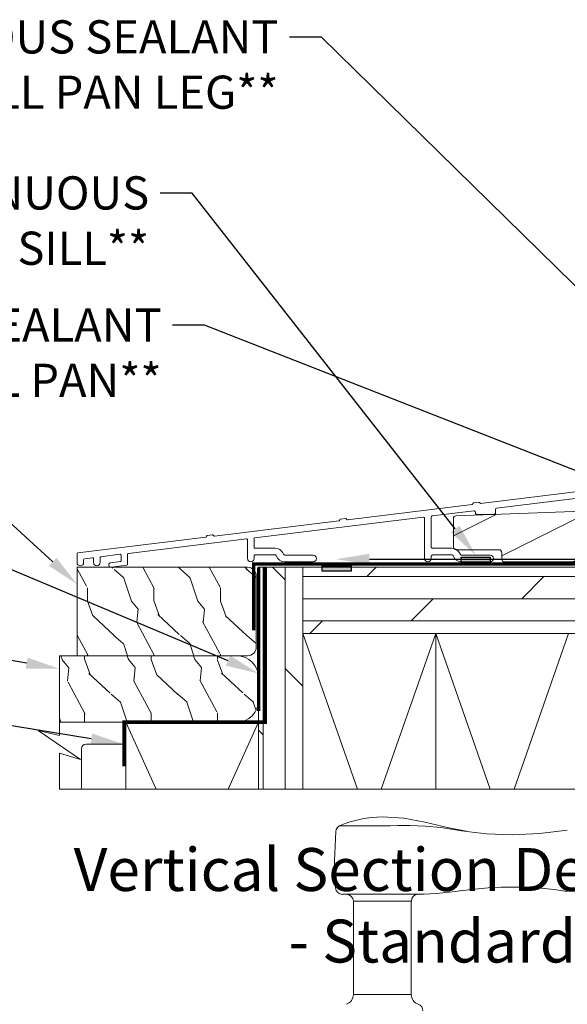
# Model space of a CAD drawing. Extents: x -34 to 272, y 0 to 44.
# Drawn here: x 247 to 253, y 14 to 25 of the extents above; entities that cross this region are included whole.
import ezdxf
from ezdxf import colors
from ezdxf.entities.mleader import LeaderData, LeaderLine
from ezdxf.math import Vec2, Vec3

# ---------------------------------------------------------------- set-up
doc = ezdxf.new("R2010")
doc.units = 0
doc.header["$LTSCALE"] = 2
doc.header["$MEASUREMENT"] = 0
doc.linetypes.add('DASHED', pattern=[0.414474, 0.276316, -0.138158])
doc.layers.get('0').update_dxf_attribs({"linetype": 'CONTINUOUS'})
doc.layers.add('Notes', color=7, linetype='CONTINUOUS')
doc.layers.add('Unit', color=7, linetype='CONTINUOUS', lineweight=13)
doc.layers.add('Wall', color=7, linetype='CONTINUOUS', lineweight=13)
doc.styles.add('ARIAL', font='arial.ttf')
doc.styles.get("Standard").update_dxf_attribs({"font": 'arial.ttf'})

# ---------------------------------------------------------------- blocks, each defined once
blk = doc.blocks.new('A$C6BFB045F')
at = {"layer": 'Unit'}
h = blk.add_hatch(dxfattribs=at)
h.set_pattern_fill('WOOD2', color=256, style=0)
h.set_pattern_definition([(216.8699, (59.7294, 24.86566), (2.9999999, 2.0000001), [0.5, -4.5]), (206.5651, (60.3294, 24.56566), (-0.999999, -1.0000013), [1.118034, -1.118034]), (198.4349, (60.3294, 24.06566), (-2.0000004, -0.9999984), [0.632456, -2.529822])])
edge = h.paths.add_edge_path()
edge.add_line((8.563, 0.06), (8.563, 0.669))
edge.add_line((8.563, 0.669), (8.44, 0.669))
edge.add_arc((8.44, 0.7), 0.0313, 182, 270, ccw=False)
edge.add_line((8.409, 0.699), (8.407, 0.748))
edge.add_arc((8.376, 0.747), 0.0312, 1.9825, 89.9825)
edge.add_line((8.376, 0.779), (8.116, 0.779))
edge.add_arc((8.116, 0.747), 0.0312, 90, 178)
edge.add_line((8.085, 0.748), (8.083, 0.679))
edge.add_arc((8.052, 0.68), 0.0313, 270, 358, ccw=False)
edge.add_line((8.052, 0.649), (7.963, 0.649))
edge.add_arc((7.963, 0.68), 0.0313, 182, 270, ccw=False)
edge.add_line((7.932, 0.679), (7.929, 0.748))
edge.add_arc((7.898, 0.747), 0.0312, 2, 90)
edge.add_line((7.898, 0.779), (7.265, 0.779))
edge.add_arc((7.265, 0.747), 0.0313, 90, 177.6379)
edge.add_line((7.234, 0.749), (7.226, 0.559))
edge.add_arc((7.195, 0.56), 0.0312, 270, 358, ccw=False)
edge.add_line((7.195, 0.529), (6.773, 0.529))
edge.add_arc((6.773, 0.56), 0.0313, 182, 270, ccw=False)
edge.add_line((6.742, 0.559), (6.734, 0.749))
edge.add_arc((6.703, 0.747), 0.0313, 2.3582, 90)
edge.add_line((6.703, 0.779), (5.878, 0.779))
edge.add_arc((5.878, 0.747), 0.0312, 90, 178.0105)
edge.add_line((5.847, 0.748), (5.844, 0.666))
edge.add_arc((5.813, 0.667), 0.0312, 272.0422, 358.0105, ccw=False)
edge.add_line((5.814, 0.636), (4.28, 0.581))
edge.add_arc((4.282, 0.55), 0.0312, 92.4016, 180)
edge.add_line((4.251, 0.55), (4.251, 0.229))
edge.add_arc((4.282, 0.229), 0.0312, 180, 270)
edge.add_line((4.282, 0.197), (4.766, 0.197))
edge.add_arc((4.766, 0.166), 0.0313, 0.0105, 90, ccw=False)
edge.add_line((4.798, 0.166), (4.798, 0.092))
edge.add_line((4.798, 0.092), (4.798, 0.091))
edge.add_arc((4.829, 0.091), 0.0313, 180, 270)
edge.add_line((4.829, 0.06), (8.563, 0.06))
for p, q in [((0.497, 0.138), (0.497, 0.073)), ((0.38, 0.05), (0.488, 0.063))]:
    blk.add_line(p, q, dxfattribs=at)
for points in [[(0.497, 0.138, 0.436939), (0.485, 0.147), (0.27, 0.119, 0.376328), (0.262, 0.109), (0.262, 0.054, -1), (0.187, 0.054), (0.187, 0.097, 0.451843), (0.175, 0.107), (0.084, 0.095, 0.37756), (0.075, 0.085), (0.075, 0.054, -1), (0, 0.054), (0, 0.152, -0.378691), (0.009, 0.162), (1.454, 0.34), (1.456, 0.341), (1.457, 0.341), (1.459, 0.342), (1.46, 0.343), (1.461, 0.344), (1.462, 0.346), (1.463, 0.347), (1.463, 0.349), (1.463, 0.35), (1.464, 0.352), (1.465, 0.353), (1.466, 0.355), (1.467, 0.356), (1.469, 0.357), (1.47, 0.357), (1.472, 0.357), (1.53, 0.365), (1.532, 0.365), (1.533, 0.364), (1.535, 0.364), (1.536, 0.363), (1.538, 0.362), (1.539, 0.361), (1.54, 0.36), (1.54, 0.358), (1.541, 0.357), (1.542, 0.356), (1.543, 0.354), (1.545, 0.353), (1.546, 0.353), (1.548, 0.352), (1.549, 0.352), (1.551, 0.352), (2.959, 0.525), (2.96, 0.525), (2.962, 0.526), (2.963, 0.527), (2.964, 0.528), (2.965, 0.529), (2.966, 0.53), (2.967, 0.532), (2.967, 0.534), (2.968, 0.535), (2.968, 0.537), (2.969, 0.538), (2.97, 0.539), (2.971, 0.54), (2.973, 0.541), (2.974, 0.542), (2.976, 0.542), (3.034, 0.549), (3.036, 0.549), (3.037, 0.549), (3.039, 0.549), (3.041, 0.548), (3.042, 0.547), (3.043, 0.546), (3.044, 0.545), (3.045, 0.543), (3.045, 0.542), (3.046, 0.54), (3.048, 0.539), (3.049, 0.538), (3.05, 0.537), (3.052, 0.537), (3.054, 0.537), (3.055, 0.537), (4.463, 0.71, 0.341999), (4.471, 0.718, -0.341999), (4.48, 0.727), (4.538, 0.734, -0.341999), (4.549, 0.728, 0.341999), (4.559, 0.721), (5.719, 0.864, 0.341999)], [(6.731, 0.912), (4.738, 0.669, 0.379037), (4.725, 0.654), (4.725, 0.612, -0.414214), (4.71, 0.597), (4.515, 0.597, -0.414214), (4.5, 0.612), (4.5, 0.622, 0.450865), (4.483, 0.637), (4.013, 0.579, 0.378488), (4, 0.564), (4, 0.234, 0.414214), (4.02, 0.214), (4.235, 0.214, -0.284079), (4.32, 0.161), (4.33, 0.142, 0.284079), (4.339, 0.137), (4.666, 0.137, -1), (4.666, 0.062), (4.34, 0.062, -0.312679), (4.251, 0.124), (4.248, 0.132, 0.312679), (4.239, 0.139), (4.02, 0.139, 0.414214), (4, 0.119), (4, 0.1, -1), (3.925, 0.1), (3.925, 0.55, 0.450472), (3.908, 0.565), (2.009, 0.332, 0.378862), (2, 0.322), (2, 0.224, 0.414214), (2.01, 0.214), (2.239, 0.214, -0.284079), (2.324, 0.161), (2.331, 0.148, 0.284079), (2.348, 0.137), (2.666, 0.137, -1), (2.666, 0.062), (2.342, 0.062, -0.312679), (2.253, 0.124), (2.25, 0.132, 0.312679), (2.24, 0.139), (2.01, 0.139, 0.414214), (2, 0.129), (2, 0.099, -1), (1.925, 0.099), (1.925, 0.31, 0.45038), (1.914, 0.32), (0.58, 0.157, 0.378949), (0.572, 0.147), (0.572, 0.032, -0.378888), (0.563, 0.022), (0.387, 0, -1.013606), (0.381, 0.05)], [(5.814, 0.636), (4.28, 0.581, 0.401989), (4.251, 0.55), (4.251, 0.229, 0.414214), (4.282, 0.197), (4.766, 0.197, -0.414159), (4.798, 0.166), (4.798, 0.092), (4.798, 0.091, 0.414214), (4.829, 0.06), (8.563, 0.06)]]:
    blk.add_lwpolyline(points, format="xyb", dxfattribs=at)
blk.add_arc((0.487, 0.073), 0.01, 276.8128, 0, dxfattribs=at)
blk = doc.blocks.new('A$C0BEF1B12')
at = {"layer": 'Unit'}
for p, q in [((5.691, 26.148), (6.169, 26.148)), ((6.422, 26.149), (6.344, 26.149)), ((6.478, 26.149), (6.422, 26.149)), ((7.123, 26.081), (7.066, 26.09)), ((7.153, 26.078), (7.346, 26.056)), ((6.497, 25.373), (5.72, 25.373)), ((6.57, 25.373), (6.572, 25.373)), ((5.842, 25.294), (5.842, 24.242)), ((5.842, 25.294), (6.433, 25.294)), ((6.496, 24.242), (6.496, 25.295)), ((5.842, 24.242), (6.496, 24.242))]:
    blk.add_line(p, q, dxfattribs=at)
at = {"layer": 'Unit', "flags": 128}
for points in [[(7.153, 26.078), (6.906, 26.127), (6.651, 26.186), (6.412, 26.232), (6.169, 26.247)], [(6.344, 26.149), (6.257, 26.148), (6.169, 26.148), (6.169, 26.148)], [(6.83, 26.126), (6.652, 26.143), (6.478, 26.149)], [(5.644, 26.083), (5.629, 25.752), (5.641, 25.445)], [(7.066, 26.09), (6.948, 26.11), (6.83, 26.126)], [(7.635, 26.046), (7.635, 26.046), (7.346, 26.056)], [(8.258, 26.096), (7.947, 26.058), (7.635, 26.046)], [(6.433, 25.294), (6.455, 25.294), (6.472, 25.294), (6.488, 25.295), (6.495, 25.295), (6.495, 25.295)]]:
    blk.add_lwpolyline(points, dxfattribs=at)
at = {"layer": 'Unit'}
for centre, radius, start, end in [((5.722, 26.076), 0.0787, 113.2211, 174.9992), ((6.169, 25.035), 1.212, 89.9999, 113.2214), ((5.72, 25.451), 0.0787, 184.462, 270.0017), ((5.763, 25.294), 0.0787, 0, 90), ((6.497, 29.31), 3.937, 270, 278.3114), ((6.574, 25.297), 0.0768, 92.6142, 181.2712), ((7.635, 21.518), 3.937, 80.8949, 98.3114), ((5.724, 24.242), 0.118, 289.2369, 0), ((6.614, 24.242), 0.118, 180, 250.7627), ((6.549, 24.056), 0.079, 0, 70.7626)]:
    blk.add_arc(centre, radius, start, end, dxfattribs=at)

msp = doc.modelspace()

# ---------------------------------------------------------------- hatches: boundary and pattern name
h = msp.add_hatch(color=256)
h.dxf.hatch_style = 1
h.paths.add_polyline_path([(251.87026, 19.05032), (252.19589, 19.05032), (252.19589, 18.98842), (251.87026, 18.98842)])
h = msp.add_hatch(color=256)
h.dxf.hatch_style = 1
h.paths.add_polyline_path([(250.30043, 18.9533), (250.62606, 18.9533), (250.62606, 18.89139), (250.30043, 18.89139)])
at = {"layer": 'Wall', "transparency": 33554495}
h = msp.add_hatch(dxfattribs=at)
h.set_pattern_fill('WOOD1', color=256, scale=0.75, pattern_type=2)
h.set_pattern_definition([(108.4349, (165.64035, 0.55028), (-0.7499988, 1.5000003), [0.284605, -2.087103]), (139.3987, (165.55035, 0.820276), (-4.49999926, 3.750000316), [0.138293, -6.7763655]), (136.8476, (166.195347, 0.910276), (-11.249998153, 10.500002125), [0.3289755, -16.1198085]), (109.9831, (165.955347, 1.135276), (-2.24999959, 6.000000494), [0.1755705, -8.6029545]), (90, (165.89535, 0.5503), (-0.75, 0.75), [0.15, -0.6]), (118.4429, (165.895347, 0.700276), (5.249995379, -9.7500028245), [0.4094205, -20.0615955]), (84.2894, (165.70035, 1.060276), (-0.750000986, -6.74999957), [0.1507485, -7.3866585]), (129.8056, (165.71535, 1.21028), (3.00000182, -3.74999855), [0.117154, -5.740534])])
edge = h.paths.add_edge_path()
edge.add_arc((249.45546, 18.83732), 0.1, 0, 90)
edge.add_line((249.45546, 18.93732), (247.91923, 18.93732))
edge.add_arc((247.9159, 18.96232), 0.02522, 262.412863, 277.587137, ccw=False)
edge.add_line((247.91257, 18.93732), (247.53257, 18.93732))
edge.add_line((247.53257, 18.93732), (247.53257, 17.93732))
edge.add_line((247.53257, 17.93732), (249.45546, 17.93732))
edge.add_arc((249.45546, 18.03732), 0.1, 270, 360)
edge.add_line((249.55546, 18.03732), (249.55546, 18.83732))
h = msp.add_hatch(dxfattribs=at)
h.set_pattern_fill('DOLMIT', color=256, angle=90)
h.set_pattern_definition([(90, (267.6324, -60.95517), (-0.25, 2e-17), []), (135, (267.6324, -60.9552), (-0.5, -0.5), [0.353553, -0.707107])])
h.paths.add_polyline_path([(250.08239, 18.93731), (249.58239, 18.93731), (249.58239, 16.43089), (250.08239, 16.43089)])
h = msp.add_hatch(dxfattribs=at)
h.set_pattern_fill('DOLMIT', color=256)
h.set_pattern_definition([(0, (167.55394, 1.5806), (0, 0.25), []), (45, (167.55394, 1.5806), (-0.5, 0.5), [0.353553, -0.707107])])
h.paths.add_polyline_path([(258.1963, 18.93731), (258.1963, 18.18731), (250.08239, 18.18731), (250.08239, 18.93731)])
h = msp.add_hatch(dxfattribs=at)
h.set_pattern_fill('WOOD1', color=256, scale=0.75, pattern_type=2)
h.set_pattern_definition([(108.4349, (143.85737, 0.63925), (-0.7499988, 1.5000003), [0.284605, -2.087103]), (139.3987, (143.76737, 0.90925), (-4.499999264, 3.750000316), [0.1382933, -6.7763655]), (136.8476, (144.412366, 0.999248), (-11.249998153, 10.500002125), [0.3289755, -16.1198085]), (109.9831, (144.172366, 1.22425), (-2.24999959, 6.000000494), [0.1755705, -8.6029545]), (90, (144.1124, 0.63925), (-0.75, 0.75), [0.15, -0.6]), (118.4429, (144.112366, 0.789248), (5.249995379, -9.7500028245), [0.4094205, -20.0615955]), (84.2894, (143.917366, 1.14925), (-0.750000986, -6.74999957), [0.1507485, -7.3866585]), (129.8056, (143.93237, 1.29925), (3.000001824, -3.74999855), [0.1171538, -5.7405337])])
edge = h.paths.add_edge_path()
edge.add_line((247.33239, 17.58021), (247.33239, 17.93732))
edge.add_line((247.33239, 17.93732), (249.33239, 17.93732))
edge.add_arc((249.33239, 17.68732), 0.25, 0, 90, ccw=False)
edge.add_line((249.58239, 17.68732), (249.58239, 17.43732))
edge.add_arc((249.33239, 17.43732), 0.25, -90, 0, ccw=False)
edge.add_line((249.33239, 17.18732), (247.33239, 17.18732))
edge.add_line((247.33239, 17.18732), (247.33239, 17.58021))

# ---------------------------------------------------------------- linework, layer by layer
at = {"const_width": 0.04}
for points in [[(256.09383, 19.47342), (256.09383, 18.97342), (249.52546, 18.97342), (249.52546, 18.22342)], [(249.65821, 18.93732), (249.65821, 17.18732), (248.06139, 17.18732), (248.06139, 16.68732)]]:
    msp.add_lwpolyline(points, dxfattribs=at)
for points in [[(251.87026, 19.05032), (252.19589, 19.05032), (252.19589, 18.98842), (251.87026, 18.98842)], [(250.30043, 18.9533), (250.62606, 18.9533), (250.62606, 18.89139), (250.30043, 18.89139)]]:
    msp.add_lwpolyline(points, close=True)
at = {"linetype": 'DASHED', "const_width": 0.04}
msp.add_lwpolyline([(249.58239, 17.31231), (249.58239, 18.93731)], dxfattribs=at)
at = {"layer": 'Wall'}
for points in [[(258.1963, 18.91049), (258.1963, 17.58021), (257.95771, 17.63442), (258.43489, 17.30601), (258.1963, 17.38021), (258.1963, 16.43089), (255.16213, 16.43089), (255.21635, 16.66947), (254.88793, 16.1923), (254.96213, 16.43089), (247.33239, 16.43089), (247.33239, 16.83795), (247.57098, 16.76376), (247.09381, 17.09217), (247.33239, 17.03796), (247.33239, 17.93732)], [(250.08239, 18.93731), (249.58239, 18.93731), (249.58239, 16.43089), (250.08239, 16.43089), (250.08239, 18.93731)], [(249.58239, 18.93731), (249.58239, 16.68731)], [(258.1963, 18.93731), (258.1963, 18.18731), (250.08239, 18.18731), (250.08239, 18.93731), (258.1963, 18.93731)], [(250.08239, 18.18731), (250.69778, 16.43089)], [(250.967, 16.43089), (251.58239, 18.18731)], [(251.58239, 18.18731), (251.58239, 16.43089)], [(251.58239, 18.18731), (252.19778, 16.43089)], [(252.467, 16.43089), (253.08239, 18.18731)], [(248.08239, 16.43089), (248.08239, 17.18732), (249.58239, 17.18732), (249.58239, 16.43089)], [(248.08239, 17.18732), (248.42505, 16.43089)], [(249.23973, 16.43089), (249.58239, 17.18732)]]:
    msp.add_lwpolyline(points, dxfattribs=at)
msp.add_lwpolyline([(247.53257, 17.93732), (249.45546, 17.93732, 0.41421356), (249.55546, 18.03732), (249.55546, 18.83732, 0.41421356), (249.45546, 18.93732), (247.53257, 18.93732)], format="xyb", close=True, dxfattribs=at)
for points in [[(247.33239, 17.58021), (247.33239, 17.93732), (249.33239, 17.93732, -0.41421356), (249.58239, 17.68732), (249.58239, 17.43732, -0.41421356), (249.33239, 17.18732), (247.33239, 17.18732), (247.33239, 17.58021)], [(248.08239, 16.93732), (247.63239, 16.93732, 0.41421356), (247.58239, 16.88732), (247.58239, 16.45826, -0.14580677), (247.57424, 16.43089, -0.14580677)]]:
    msp.add_lwpolyline(points, format="xyb", dxfattribs=at)

# ---------------------------------------------------------------- block references
at = {"layer": 'Unit'}
for name, p in [('A$C6BFB045F', (247.53081, 18.93732)), ('A$C0BEF1B12', (244.81021, -10.13024))]:
    msp.add_blockref(name, p, dxfattribs=at)

# ---------------------------------------------------------------- texts
at = {"insert": (254.26863, 15.76487), "char_height": 0.4848486, "width": 10.9343893, "attachment_point": 3, "style": 'ARIAL'}
msp.add_mtext('Vertical Section Detail\\P- Standard Sill', dxfattribs=at)

# ---------------------------------------------------------------- leaders
at = {"layer": 'Notes', "lineweight": -3}
ml = msp.add_multileader_mtext('Standard', dxfattribs=at)
ml.set_content('CONTINUOUS SEALANT\\PAT SILL PAN LEG**', color=256)
ml.set_leader_properties()
ml.build(insert=Vec2(0, 0))
ml.multileader.update_dxf_attribs({"dogleg_length": 0.36, "arrow_head_size": 0.375})
ctx = ml.context
ctx.base_point, ctx.char_height, ctx.arrow_head_size, ctx.landing_gap_size, ctx.plane_origin = Vec3(243.66407, 24.92513), 0.375, 0.375, 0.125, Vec3(256.14195, 21.99047)
ctx.text_align_type = 2
notes = []
notes.append((ctx, [(0, (1, 1, 0), (250.29197, 24.92513), (-1, 0), 0.36, [(0, [(256.03622, 19.28796)], 0, [])])]))
ctx.mtext.insert, ctx.mtext.alignment, ctx.mtext.flow_direction = Vec3(249.80697, 25.11583), 3, 5
ml = msp.add_multileader_mtext('Standard', dxfattribs=at)
ml.set_content('DISCONTINUOUS\\PSEALANT UNDER SILL**', color=256)
ml.set_leader_properties()
ml.build(insert=Vec2(0, 0))
ml.multileader.update_dxf_attribs({"dogleg_length": 0.36, "arrow_head_size": 0.375})
ctx = ml.context
ctx.base_point, ctx.char_height, ctx.arrow_head_size, ctx.landing_gap_size, ctx.plane_origin = Vec3(242.23618, 23.16258), 0.375, 0.375, 0.125, Vec3(254.68081, 20.22792)
ctx.text_align_type = 2
notes.append((ctx, [(0, (1, 1, 0), (248.83083, 23.16258), (-1, 0), 0.36, [(0, [(252.03307, 19.07422)], 0, [])])]))
ctx.mtext.insert, ctx.mtext.alignment, ctx.mtext.flow_direction = Vec3(248.34583, 23.35327), 3, 5
ml = msp.add_multileader_mtext('Standard', dxfattribs=at)
ml.set_content('CONTINUOUS SEALANT\\PUNDER SILL PAN**', color=256)
ml.set_leader_properties()
ml.build(insert=Vec2(0, 0))
ml.multileader.update_dxf_attribs({"dogleg_length": 0.36, "arrow_head_size": 0.375})
ctx = ml.context
ctx.base_point, ctx.char_height, ctx.arrow_head_size, ctx.landing_gap_size, ctx.plane_origin = Vec3(242.34327, 21.67023), 0.375, 0.375, 0.125, Vec3(252.01268, 19.02826)
ctx.text_align_type = 2
notes.append((ctx, [(0, (1, 1, 0), (248.97118, 21.67023), (-1, 0), 0.36, [(2, [(250.45791, 19.02826), (255.72079, 19.02826)], 0, [])])]))
ctx.mtext.insert, ctx.mtext.alignment, ctx.mtext.flow_direction = Vec3(248.48618, 21.86093), 3, 5
ml = msp.add_multileader_mtext('Standard', dxfattribs=at)
ml.set_content('KICKBOARD**', color=256)
ml.set_leader_properties()
ml.build(insert=Vec2(0, 0))
ml.multileader.update_dxf_attribs({"dogleg_length": 0.36, "arrow_head_size": 0.375})
ctx = ml.context
ctx.base_point, ctx.char_height, ctx.arrow_head_size, ctx.landing_gap_size, ctx.plane_origin = Vec3(241.8019, 20.28971), 0.375, 0.375, 0.125, Vec3(247.66789, 17.91905)
ctx.text_align_type = 2
notes.append((ctx, [(0, (1, 1, 0), (245.84855, 20.28971), (-1, 0), 0.36, [(0, [(247.53257, 18.7445)], 0, [])])]))
ctx.mtext.insert, ctx.mtext.alignment, ctx.mtext.flow_direction = Vec3(245.36355, 20.48041), 3, 5
ml = msp.add_multileader_mtext('Standard', dxfattribs=at)
ml.set_content('SELF ADHERING\\PFLASHING TAPE**', color=256)
ml.set_leader_properties()
ml.build(insert=Vec2(0, 0))
ml.multileader.update_dxf_attribs({"dogleg_length": 0.36, "arrow_head_size": 0.375})
ctx = ml.context
ctx.base_point, ctx.char_height, ctx.arrow_head_size, ctx.landing_gap_size, ctx.plane_origin = Vec3(240.12635, 19.56889), 0.375, 0.375, 0.125, Vec3(249.66073, 15.89359)
ctx.text_align_type = 2
notes.append((ctx, [(1, (1, 1, 0), (245.2164, 19.56889), (-1, 0), 0.36, [(0, [(249.58239, 17.73669)], 0, [])])]))
ctx.mtext.insert, ctx.mtext.alignment, ctx.mtext.flow_direction = Vec3(244.7314, 19.75959), 3, 5
ml = msp.add_multileader_mtext('Standard', dxfattribs=at)
ml.set_content('WOOD DECKING**', color=256)
ml.set_leader_properties()
ml.build(insert=Vec2(0, 0))
ml.multileader.update_dxf_attribs({"dogleg_length": 0.36, "arrow_head_size": 0.375})
ctx = ml.context
ctx.base_point, ctx.char_height, ctx.arrow_head_size, ctx.landing_gap_size, ctx.plane_origin = Vec3(240.34558, 18.09596), 0.375, 0.375, 0.125, Vec3(247.66789, 15.19196)
ctx.text_align_type = 2
notes.append((ctx, [(0, (1, 1, 0), (245.55867, 18.09596), (-1, 0), 0.36, [(0, [(247.33239, 17.79049)], 0, [])])]))
ctx.mtext.insert, ctx.mtext.alignment, ctx.mtext.flow_direction = Vec3(245.07367, 18.28666), 3, 5
ml = msp.add_multileader_mtext('Standard', dxfattribs=at)
ml.set_content('METAL\\PFLASHING**', color=256)
ml.set_leader_properties()
ml.build(insert=Vec2(0, 0))
ml.multileader.update_dxf_attribs({"dogleg_length": 0.36, "arrow_head_size": 0.375})
ctx = ml.context
ctx.base_point, ctx.char_height, ctx.arrow_head_size, ctx.landing_gap_size, ctx.plane_origin = Vec3(242.02136, 17.34474), 0.375, 0.375, 0.125, Vec3(249.09711, 12.80614)
notes.append((ctx, [(0, (1, 1, 0), (245.5976, 17.34474), (-1, 0), 0.36, [(0, [(248.06139, 16.93732)], 0, [])])]))
ctx.mtext.insert, ctx.mtext.flow_direction = Vec3(242.14636, 17.53544), 5
for ctx, leaders in notes:
    for number, flags, end, landing, length, lines in leaders:
        leader = LeaderData()
        leader.index, (leader.has_last_leader_line, leader.has_dogleg_vector, leader.attachment_direction) = number, flags
        leader.last_leader_point, leader.dogleg_vector, leader.dogleg_length = Vec3(end), Vec3(landing), length
        for number, points, colour, breaks in lines:
            line = LeaderLine()
            line.index, line.vertices, line.color, line.breaks = number, Vec3.list(points), colors.encode_raw_color(colour), breaks
            leader.lines.append(line)
        ctx.leaders.append(leader)

doc.saveas('drawing.dxf')
